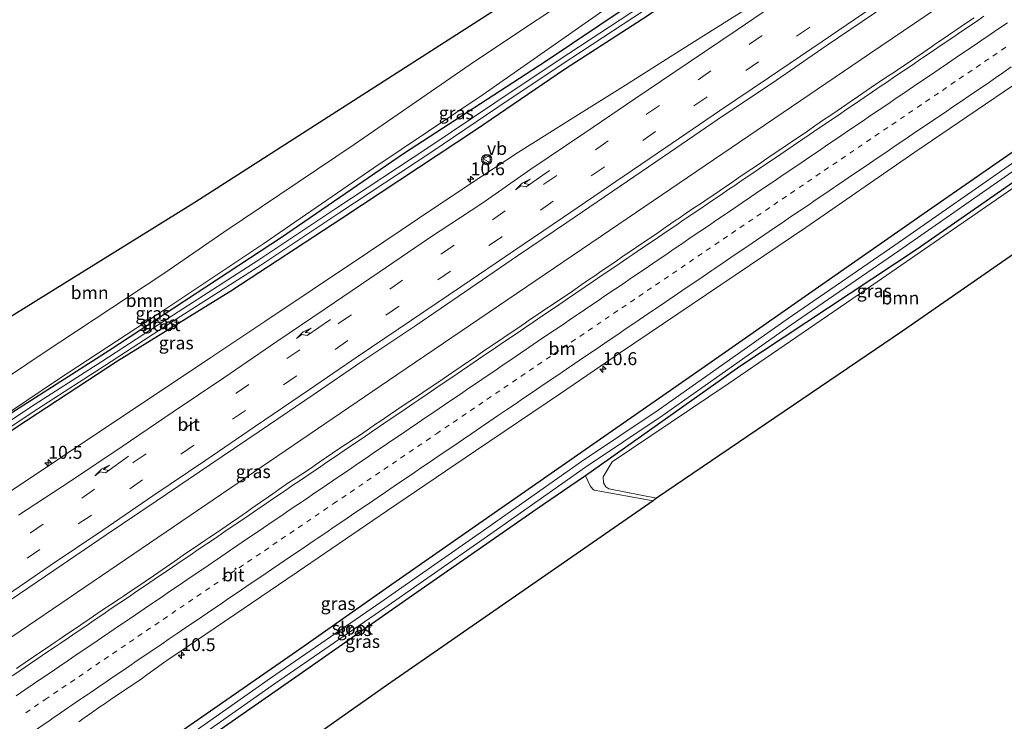
# Model space of a CAD drawing. Units: metres. Extents: x 150000 to 160000, y 375481 to 381250.
# Drawn here: x 150876 to 151066, y 376120 to 376256 of the extents above; entities that cross this region are included whole.
import ezdxf
from ezdxf.enums import TextEntityAlignment as Align

# ---------------------------------------------------------------- set-up
doc = ezdxf.new("R2010")
doc.units = ezdxf.units.M
doc.linetypes.add('VW-1-3_STREEP', pattern=[4, 1, -3])
doc.linetypes.add('VW-3-9_STREEP', pattern=[12, 3, -9])
doc.layers.get('0').update_dxf_attribs({"lineweight": 25})
for name, color, linetype, lineweight in [('B-ME-AM-KILOMETR-S-B1', 7, 'Continuous', 18), ('B-ME-BV-GELEIDECONSTRUCTIE-GELEIDERAIL-L-B1', 213, 'BV-GELEIDERAIL', 18), ('B-ME-GR-BOOM-GV-B6', 93, 'Continuous', 18), ('B-ME-GW-INSTEEKWATERGANG-L-B1', 10, 'Continuous', 25), ('B-ME-GW-TEENLIJN-L-B1', 93, 'Continuous', 18), ('B-ME-IE-GRASLAND-GV-B6', 93, 'Continuous', 18), ('B-ME-IE-GRONDWERKLIJN-GROND_INGERICHT-GV-B6', 253, 'Continuous', 18), ('B-ME-KG-KADASTRAAL-OPNAMEDTMGRENS-L-B1', 10, 'Continuous', 25), ('B-ME-OG-WATER-GV-B6', 153, 'Continuous', 18), ('B-ME-VH-VERH_SOORT-BITUMEN-GV-B6', 8, 'IE-TERREINAFSCHEIDING-NATUURLIJK-HOUTWAL', 18), ('B-ME-VW-MARKERING-13STREEP-045-L-B1', 255, 'VW-1-3_STREEP', 18), ('B-ME-VW-MARKERING-39STREEP-015-L-B1', 255, 'VW-3-9_STREEP', 18), ('B-ME-VW-MARKERING-PIJLRE750-S-B1', 7, 'Continuous', 18), ('B-ME-VW-MARKERING-STREEP-015-L-B1', 7, 'Continuous', 18), ('B-ME-VW-MEUBILAIR_WEGMEUBILAIR-VERKEERSBORD-S-B1', 8, 'Continuous', 18), ('B-ME-VW-MEUBILAIR_WEGMEUBILAIR-VERKEERSLICHT-S-B1', 13, 'Continuous', 18)]:
    doc.layers.add(name, color=color, linetype=linetype, lineweight=lineweight)
doc.styles.add('NLCS-ISO', font='NLCS-ISO.TTF')
doc.linetypes.add('BV-GELEIDERAIL', pattern='A,10,-3,[108,NLCS.SHX,S=1,R=0,X=0,Y=0],-3', length=16)
doc.linetypes.add('IE-TERREINAFSCHEIDING-NATUURLIJK-HOUTWAL', pattern='A,7,-1.5,[67,NLCS.SHX,S=0.75,R=45,X=0,Y=0],-1.5,7,-1.5,[70,NLCS.SHX,S=0.75,R=0,X=0,Y=0],-1.5', length=20)

# ---------------------------------------------------------------- blocks, each defined once
blk = doc.blocks.new('verkeersbord')
for p, q in [((0, 0.75), (-0.75, -0.625)), ((0.75, -0.625), (0, 0.75)), ((-0.75, -0.625), (0.75, -0.625))]:
    blk.add_line(p, q)
blk = doc.blocks.new('verkeerslicht')
for radius in [1, 0.75]:
    blk.add_circle((0, 0), radius)
blk = doc.blocks.new('hecto')
for p, q in [((0, 0.625), (-0.625, 0)), ((0, -0.625), (0, 0.625)), ((-0.625, 0), (0.625, 0)), ((0.625, 0), (0, -0.625))]:
    blk.add_line(p, q)
blk = doc.blocks.new('pijlr')
for p, q in [((0, 0, 0.1), (5.45, 0, 0.1)), ((5.45, -0.75, 0.1), (4.7, 0, 0.1)), ((6.2, -0.75, 0.1), (5.45, 0, 0.1)), ((4, -0.75, 0.1), (5.45, -0.75, 0.1)), ((5.7, -1.05, 0.1), (4, -0.75, 0.1)), ((7.5, -0.75, 0.1), (5.7, -1.05, 0.1)), ((7.5, -0.75, 0.1), (6.2, -0.75, 0.1))]:
    blk.add_line(p, q)

msp = doc.modelspace()

# ---------------------------------------------------------------- linework, layer by layer
at = {"layer": 'B-ME-BV-GELEIDECONSTRUCTIE-GELEIDERAIL-L-B1'}
msp.add_polyline3d([(150764.942, 376062.637, 28.873), (150792.074, 376081.023, 28.944), (150827.405, 376104.948, 28.992), (150864.836, 376130.348, 28.912), (150902.386, 376155.875, 28.875), (150948.624, 376187.341, 28.771), (150991.601, 376216.539, 28.815), (151040.127, 376249.462, 28.767), (151076.984, 376274.517, 28.724)], dxfattribs=at)
at = {"layer": 'B-ME-GR-BOOM-GV-B6'}
for points in [[(150847.467, 376182.304, 29.129), (150909.584, 376220.77, 28.992), (150976.88, 376263.975, 28.815), (151051.295, 376314.659, 28.92), (151054.59, 376309.511, 28.346)], [(151054.59, 376309.511, 28.346), (151057.939, 376304.276, 28.101), (151049.635, 376298.768, 28.027), (151030.282, 376285.545, 27.773), (151011.155, 376272.614, 27.773), (150990.44, 376259.174, 27.725), (150965.372, 376241.636, 27.733), (150944.211, 376227.459, 27.657), (150922.926, 376212.79, 27.717), (150903.764, 376200.006, 27.705), (150883.211, 376186.546, 27.644), (150861.392, 376171.86, 27.423)], [(150871.229, 376185.591, 27.764), (150880.03, 376191.403, 27.93), (150903.541, 376206.968, 27.994), (150915.197, 376214.964, 27.998), (150940.4, 376231.93, 28.095), (150963.662, 376248.005, 28.272), (150988.102, 376264.304, 28.276), (151025.313, 376288.794, 27.986), (151054.59, 376309.511, 28.346)], [(151054.59, 376309.511, 28.346), (151025.313, 376288.794, 27.986), (150988.102, 376264.304, 28.276), (150963.662, 376248.005, 28.272), (150940.4, 376231.93, 28.095), (150915.197, 376214.964, 27.998), (150903.541, 376206.968, 27.994), (150880.03, 376191.403, 27.93), (150871.229, 376185.591, 27.764)], [(151096.871, 376243.441, 28.016), (151102.475, 376234.685, 27.87), (151046.488, 376195.799, 28.328), (150998.917, 376163.493, 27.777), (150989.656, 376165.331, 27.838), (150989.06, 376165.727, 27.858), (150988.615, 376166.489, 27.874), (150988.554, 376167.647, 27.902), (150990.308, 376170.514, 27.93), (151012.739, 376185.656, 28.055), (151041.604, 376205.364, 28.063), (151069.247, 376224.468, 28.079), (151096.871, 376243.441, 28.016)]]:
    msp.add_polyline3d(points, dxfattribs=at)
at = {"layer": 'B-ME-GW-INSTEEKWATERGANG-L-B1'}
for points in [[(151058.902, 376302.773, 27.237), (151033.206, 376285.747, 27.182), (151003.625, 376265.633, 27.246), (150977.327, 376247.935, 27.258), (150949.971, 376230.132, 27.282), (150926.305, 376213.919, 27.383), (150892.905, 376192.017, 27.299), (150861.392, 376171.86, 27.423)], [(150744.949, 376094.216, 27.424), (150755.746, 376100.431, 27.391), (150768.331, 376107.773, 27.419), (150783.259, 376117.122, 27.435), (150797.511, 376126.323, 27.472), (150809.918, 376134.57, 27.468), (150824.414, 376143.897, 27.295), (150839.424, 376153.707, 27.355), (150855.894, 376164.424, 27.323), (150875.104, 376177.289, 27.287), (150894.603, 376190.098, 27.246), (150916.508, 376203.649, 27.379), (150938.022, 376217.685, 27.331), (150964.046, 376234.925, 27.299), (150981.119, 376246.524, 27.274), (150996.16, 376256.285, 27.222), (151016.614, 376269.952, 27.166), (151034.901, 376281.96, 27.202), (151054.44, 376295.173, 27.274), (151060.902, 376299.646, 27.251)], [(150786.266, 376028.956, 27.566), (150803.89, 376043.616, 27.5), (150822.856, 376058.848, 27.512), (150844.339, 376074.68, 27.447), (150864.465, 376088.487, 27.383), (150884.283, 376102.863, 27.423), (150907.12, 376118.516, 27.387), (150930.716, 376134.898, 27.379), (150947.063, 376146.423, 27.383), (150965.976, 376159.626, 27.367), (150988.041, 376174.991, 27.468), (151007.53, 376188.547, 27.512), (151029.605, 376203.924, 27.455), (151051.325, 376219.137, 27.455), (151070.841, 376232.638, 27.427), (151089.803, 376245.621, 27.299), (151093.702, 376248.394, 27.294)], [(151096.365, 376244.233, 27.269), (151073.924, 376228.771, 27.379), (151049.125, 376211.534, 27.463), (151015.031, 376188.968, 27.48), (150985.183, 376167.853, 27.667)], [(150985.183, 376167.853, 27.667), (150984.798, 376167.58, 27.669), (150975.794, 376161.467, 27.644), (150951.051, 376144.241, 27.693), (150929.768, 376129.345, 27.693), (150910.233, 376115.683, 27.689), (150887.75, 376099.997, 27.685), (150868.39, 376086.675, 27.685), (150848.726, 376073.09, 27.709), (150832.031, 376060.737, 27.753), (150815.548, 376048.32, 27.681), (150814.947, 376047.819, 27.684)]]:
    msp.add_polyline3d(points, dxfattribs=at)
at = {"layer": 'B-ME-GW-TEENLIJN-L-B1'}
msp.add_polyline3d([(150739.911, 376102.173, 27.933), (150756.704, 376110.898, 27.765), (150789.226, 376131.494, 27.906), (150820.535, 376151.423, 27.914), (150851.587, 376171.273, 27.693), (150856.145, 376174.549, 27.677), (150860.354, 376177.707, 27.665), (150862.993, 376179.935, 27.669), (150866.011, 376182.121, 27.669), (150871.229, 376185.591, 27.764), (150880.03, 376191.403, 27.93), (150903.541, 376206.968, 27.994), (150915.197, 376214.964, 27.998), (150940.4, 376231.93, 28.095), (150963.662, 376248.005, 28.272), (150988.102, 376264.304, 28.276), (151025.313, 376288.794, 27.986), (151054.59, 376309.511, 28.346)], dxfattribs=at)
at = {"layer": 'B-ME-IE-GRASLAND-GV-B6'}
for points in [[(150990.44, 376259.174, 27.725), (151011.155, 376272.614, 27.773), (151030.282, 376285.545, 27.773), (151049.635, 376298.768, 28.027), (151057.939, 376304.276, 28.101), (151058.902, 376302.773, 27.237), (151033.206, 376285.747, 27.182), (151003.625, 376265.633, 27.246), (150977.327, 376247.935, 27.258), (150949.971, 376230.132, 27.282), (150926.305, 376213.919, 27.383), (150892.905, 376192.017, 27.299), (150861.392, 376171.86, 27.423), (150883.211, 376186.546, 27.644), (150903.764, 376200.006, 27.705), (150922.926, 376212.79, 27.717), (150944.211, 376227.459, 27.657), (150965.372, 376241.636, 27.733), (150990.44, 376259.174, 27.725)], [(151058.902, 376302.773, 27.237), (151059.677, 376301.561, 26.324), (151041.487, 376289.204, 26.317), (151021.989, 376276.186, 26.305), (150999.954, 376261.438, 26.534), (150979.876, 376248.216, 26.534), (150967.641, 376240.006, 26.514), (150954.855, 376231.405, 26.51), (150936.852, 376219.536, 26.627), (150921.766, 376209.484, 26.627), (150906.317, 376199.564, 26.627), (150891.552, 376189.952, 26.703), (150877.741, 376181.098, 26.703), (150861.346, 376170.163, 26.699)], [(150861.392, 376171.86, 27.423), (150892.905, 376192.017, 27.299), (150926.305, 376213.919, 27.383), (150949.971, 376230.132, 27.282), (150977.327, 376247.935, 27.258), (151003.625, 376265.633, 27.246), (151033.206, 376285.747, 27.182), (151058.902, 376302.773, 27.237)], [(150861.917, 376169.303, 26.742), (150878.306, 376180.234, 26.746), (150892.112, 376189.085, 26.746), (150906.878, 376198.697, 26.67), (150922.331, 376208.62, 26.67), (150937.423, 376218.675, 26.67), (150955.427, 376230.546, 26.553), (150968.217, 376239.149, 26.557), (150980.448, 376247.356, 26.577), (151000.525, 376260.578, 26.577), (151022.563, 376275.328, 26.348), (151042.064, 376288.347, 26.36), (151060.234, 376300.691, 26.367)], [(151060.234, 376300.691, 26.367), (151060.902, 376299.646, 27.251), (151054.44, 376295.173, 27.274), (151034.901, 376281.96, 27.202), (151016.614, 376269.952, 27.166), (150996.16, 376256.285, 27.222), (150981.119, 376246.524, 27.274), (150964.046, 376234.925, 27.299), (150938.022, 376217.685, 27.331), (150916.508, 376203.649, 27.379), (150894.603, 376190.098, 27.246), (150875.104, 376177.289, 27.287)], [(150872.1975, 376142.6861, 28.4283), (150882.2649, 376149.5179, 28.4221), (150892.384, 376156.4112, 28.4204), (150902.0995, 376162.9323, 28.4141), (150912.4414, 376169.9628, 28.4104), (150922.0049, 376176.43, 28.3989), (150932.6632, 376183.6323, 28.3713), (150941.8925, 376189.9298, 28.3742), (150952.3002, 376196.9487, 28.381), (150961.7395, 376203.3789, 28.3862), (150972.0145, 376210.3913, 28.3822), (150981.5277, 376216.8387, 28.3688), (150991.88, 376223.8734, 28.3603), (151001.4028, 376230.4066, 28.3591), (151011.8668, 376237.5294, 28.338), (151021.2444, 376243.8079, 28.3279), (151031.7343, 376251.0128, 28.3261), (151041.0672, 376257.3479, 28.3276), (151051.5525, 376264.4825, 28.326), (151061.061, 376271.0107, 28.3104), (151071.4033, 376278.0005, 28.3125)], [(151012.9998, 376256.1269, 28.015), (151003.4679, 376250.1383, 28.0177), (150992.8658, 376243.4478, 27.9917), (150983.2807, 376237.4196, 28.0004), (150972.1762, 376230.4645, 27.9904), (150962.7803, 376224.2501, 27.9949), (150952.6541, 376217.4952, 28.0053), (150942.9848, 376210.9881, 27.999), (150932.2424, 376203.8354, 27.9987), (150923.1086, 376197.6611, 28.0098), (150912.6348, 376190.6952, 28.0094), (150902.9142, 376184.2223, 27.9798), (150892.5492, 376177.3194, 27.9926), (150883.0021, 376170.8991, 27.9948), (150872.8586, 376164.1413, 27.982)], [(151060.336, 376256.476, 28.305), (151058.684, 376255.347, 28.306), (151057.033, 376254.219, 28.307), (151056.208, 376253.655, 28.307), (151054.555, 376252.529, 28.308), (151052.902, 376251.403, 28.309), (151052.076, 376250.84, 28.309), (151050.432, 376249.701, 28.311), (151048.788, 376248.561, 28.314), (151047.966, 376247.991, 28.315), (151046.304, 376246.879, 28.314), (151044.642, 376245.767, 28.313), (151043.81, 376245.211, 28.313), (151042.138, 376244.114, 28.31), (151040.465, 376243.018, 28.307), (151039.628, 376242.469, 28.306), (151037.991, 376241.32, 28.309), (151036.354, 376240.171, 28.313), (151035.536, 376239.596, 28.314), (151033.873, 376238.485, 28.313), (151032.21, 376237.373, 28.312), (151031.378, 376236.818, 28.312), (151029.738, 376235.674, 28.315), (151028.097, 376234.53, 28.317), (151027.276, 376233.959, 28.319), (151025.615, 376232.845, 28.318), (151023.954, 376231.731, 28.317), (151023.123, 376231.173, 28.317), (151021.473, 376230.044, 28.318), (151019.822, 376228.914, 28.319), (151018.997, 376228.349, 28.32), (151017.339, 376227.232, 28.32), (151015.68, 376226.115, 28.319), (151014.85, 376225.556, 28.319), (151013.205, 376224.419, 28.321), (151011.559, 376223.282, 28.323), (151010.737, 376222.713, 28.324), (151009.074, 376221.603, 28.323), (151007.41, 376220.493, 28.322), (151006.578, 376219.937, 28.322), (151004.917, 376218.824, 28.321), (151003.255, 376217.711, 28.32), (151002.424, 376217.154, 28.32), (151000.782, 376216.012, 28.322), (150999.14, 376214.87, 28.325), (150998.319, 376214.299, 28.326), (150996.66, 376213.182, 28.326), (150995.001, 376212.065, 28.325), (150994.171, 376211.507, 28.325), (150992.527, 376210.368, 28.328), (150990.884, 376209.229, 28.33), (150990.061, 376208.659, 28.331), (150988.404, 376207.539, 28.331), (150986.746, 376206.42, 28.331), (150985.918, 376205.86, 28.331), (150984.281, 376204.712, 28.334), (150982.643, 376203.563, 28.337), (150981.824, 376202.989, 28.339), (150980.153, 376201.89, 28.337), (150978.482, 376200.791, 28.334), (150977.646, 376200.241, 28.333), (150975.994, 376199.113, 28.334), (150974.343, 376197.985, 28.335), (150973.517, 376197.421, 28.336), (150971.859, 376196.303, 28.335), (150970.201, 376195.185, 28.335), (150969.371, 376194.626, 28.335), (150967.718, 376193.501, 28.336), (150966.064, 376192.376, 28.336), (150965.237, 376191.814, 28.337), (150963.583, 376190.689, 28.337), (150961.93, 376189.564, 28.338), (150961.103, 376189.002, 28.338), (150959.456, 376187.868, 28.34), (150957.808, 376186.733, 28.341), (150956.985, 376186.166, 28.342), (150955.326, 376185.048, 28.342), (150953.668, 376183.929, 28.342), (150952.839, 376183.37, 28.342), (150951.177, 376182.259, 28.341), (150949.514, 376181.148, 28.34), (150948.682, 376180.592, 28.339), (150947.025, 376179.472, 28.339), (150945.367, 376178.353, 28.339), (150944.539, 376177.793, 28.339), (150942.893, 376176.657, 28.341), (150941.246, 376175.522, 28.343), (150940.423, 376174.954, 28.344), (150938.743, 376173.869, 28.34), (150937.063, 376172.784, 28.336), (150936.222, 376172.241, 28.334), (150934.583, 376171.094, 28.337), (150932.944, 376169.947, 28.34), (150932.125, 376169.373, 28.342), (150930.444, 376168.289, 28.338), (150928.763, 376167.205, 28.334), (150927.922, 376166.663, 28.331), (150926.287, 376165.51, 28.335), (150924.653, 376164.357, 28.339), (150923.835, 376163.78, 28.341), (150922.194, 376162.638, 28.344), (150920.552, 376161.496, 28.346), (150919.73, 376160.925, 28.347), (150918.09, 376159.78, 28.35), (150916.45, 376158.636, 28.353), (150915.63, 376158.063, 28.355), (150913.966, 376156.953, 28.354), (150912.303, 376155.842, 28.352), (150911.471, 376155.287, 28.352), (150909.82, 376154.159, 28.353), (150908.168, 376153.031, 28.354), (150907.342, 376152.467, 28.354), (150905.699, 376151.327, 28.357), (150904.056, 376150.186, 28.359), (150903.234, 376149.616, 28.36), (150901.581, 376148.49, 28.361), (150899.928, 376147.364, 28.362), (150899.102, 376146.801, 28.362), (150897.445, 376145.681, 28.362), (150895.788, 376144.56, 28.362), (150894.96, 376144, 28.362), (150893.289, 376142.902, 28.36), (150891.617, 376141.804, 28.357), (150890.781, 376141.254, 28.356), (150889.14, 376140.111, 28.359), (150887.499, 376138.968, 28.362), (150886.678, 376138.396, 28.363), (150885.012, 376137.289, 28.361), (150883.346, 376136.183, 28.36), (150882.513, 376135.63, 28.359), (150880.858, 376134.506, 28.36), (150879.204, 376133.382, 28.36), (150878.376, 376132.82, 28.36), (150876.728, 376131.688, 28.362), (150875.08, 376130.555, 28.363)], [(150875.104, 376177.289, 27.287), (150894.603, 376190.098, 27.246), (150916.508, 376203.649, 27.379), (150938.022, 376217.685, 27.331), (150964.046, 376234.925, 27.299), (150981.119, 376246.524, 27.274), (150996.16, 376256.285, 27.222)], [(150864.465, 376088.487, 27.383), (150884.283, 376102.863, 27.423), (150907.12, 376118.516, 27.387), (150930.716, 376134.898, 27.379), (150947.063, 376146.423, 27.383), (150965.976, 376159.626, 27.367), (150988.041, 376174.991, 27.468), (151007.53, 376188.547, 27.512), (151029.605, 376203.924, 27.455), (151051.325, 376219.137, 27.455), (151070.841, 376232.638, 27.427), (151089.803, 376245.621, 27.299), (151093.702, 376248.394, 27.294)], [(151093.702, 376248.394, 27.294), (151089.803, 376245.621, 27.299), (151070.841, 376232.638, 27.427), (151051.325, 376219.137, 27.455), (151029.605, 376203.924, 27.455), (151007.53, 376188.547, 27.512), (150988.041, 376174.991, 27.468), (150965.976, 376159.626, 27.367), (150947.063, 376146.423, 27.383), (150930.716, 376134.898, 27.379), (150907.12, 376118.516, 27.387), (150884.283, 376102.863, 27.423), (150864.465, 376088.487, 27.383)], [(151093.702, 376248.394, 27.294), (151094.579, 376247.023, 26.23), (151090.247, 376243.901, 26.233), (151069.076, 376229.253, 26.205), (151045.026, 376212.474, 26.205), (151024.204, 376198.153, 26.261), (150999.209, 376180.514, 26.386), (150984.412, 376170.586, 26.386), (150966.072, 376157.7, 26.349), (150945.58, 376143.4, 26.313), (150924.215, 376128.661, 26.43), (150902.658, 376113.525, 26.426), (150883.936, 376100.602, 26.446), (150868.372, 376089.728, 26.482)], [(151095.296, 376245.903, 26.227), (151096.365, 376244.233, 27.269), (151073.924, 376228.771, 27.379), (151049.125, 376211.534, 27.463), (151015.031, 376188.968, 27.48), (150985.183, 376167.853, 27.667), (150984.798, 376167.58, 27.669), (150975.794, 376161.467, 27.644), (150951.051, 376144.241, 27.693), (150929.768, 376129.345, 27.693), (150910.233, 376115.683, 27.689), (150887.75, 376099.997, 27.685), (150868.39, 376086.675, 27.685)], [(150869.13, 376088.638, 26.479), (150884.693, 376099.511, 26.443), (150903.417, 376112.435, 26.423), (150924.973, 376127.571, 26.427), (150946.337, 376142.309, 26.31), (150966.834, 376156.612, 26.346), (150985.164, 376169.491, 26.383), (150999.962, 376179.42, 26.383), (151024.963, 376197.064, 26.258), (151045.782, 376211.383, 26.202), (151069.834, 376228.163, 26.202), (151091.013, 376242.816, 26.23), (151095.296, 376245.903, 26.227)], [(150887.099, 376120.207, 28.017), (150887.916, 376120.785, 28.018), (150889.549, 376121.939, 28.021), (150891.183, 376123.093, 28.024), (150892.009, 376123.657, 28.023), (150893.661, 376124.784, 28.021), (150895.314, 376125.911, 28.019), (150896.145, 376126.469, 28.016), (150897.806, 376127.583, 28.009), (150899.467, 376128.697, 28.003), (150900.276, 376129.287, 28.008), (150901.891, 376130.466, 28.018), (150903.507, 376131.645, 28.028), (150904.606, 376132.386, 28.002), (150906.263, 376133.505, 27.962), (150907.921, 376134.624, 27.922), (150919.102, 376142.248, 27.91), (150930.81, 376150.181, 27.906), (150946.635, 376160.988, 27.93), (150963.862, 376172.68, 27.866), (150980.315, 376183.778, 27.821), (150991.914, 376191.665, 27.898), (151014.092, 376206.684, 27.878), (151027.796, 376215.873, 27.866), (151048.896, 376230.481, 27.85), (151071.173, 376245.614, 27.878)], [(151096.365, 376244.233, 27.269), (151096.871, 376243.441, 28.016), (151069.247, 376224.468, 28.079), (151041.604, 376205.364, 28.063), (151012.739, 376185.656, 28.055), (150990.308, 376170.514, 27.93), (150988.554, 376167.647, 27.902), (150988.615, 376166.489, 27.874), (150989.06, 376165.727, 27.858), (150989.656, 376165.331, 27.838), (150998.917, 376163.493, 27.777), (150998.223, 376163.016, 27.552), (150986.841, 376165.052, 27.588), (150986.551, 376165.222, 27.588), (150986.05, 376165.879, 27.596), (150985.183, 376167.853, 27.667), (151015.031, 376188.968, 27.48), (151049.125, 376211.534, 27.463), (151073.924, 376228.771, 27.379), (151096.365, 376244.233, 27.269)]]:
    msp.add_polyline3d(points, dxfattribs=at)
at = {"layer": 'B-ME-IE-GRONDWERKLIJN-GROND_INGERICHT-GV-B6'}
msp.add_polyline3d([(150998.223, 376163.016, 27.552), (150946.682, 376127.223, 27.709), (150875.252, 376076.952, 27.612), (150820.528, 376037.35, 27.94), (150814.947, 376047.819, 27.684), (150815.548, 376048.32, 27.681), (150832.031, 376060.737, 27.753), (150848.726, 376073.09, 27.709), (150868.39, 376086.675, 27.685), (150887.75, 376099.997, 27.685), (150910.233, 376115.683, 27.689), (150929.768, 376129.345, 27.693), (150951.051, 376144.241, 27.693), (150975.794, 376161.467, 27.644), (150984.798, 376167.58, 27.669), (150985.183, 376167.853, 27.667), (150986.05, 376165.879, 27.596), (150986.551, 376165.222, 27.588), (150986.841, 376165.052, 27.588), (150998.223, 376163.016, 27.552)], dxfattribs=at)
at = {"layer": 'B-ME-KG-KADASTRAAL-OPNAMEDTMGRENS-L-B1'}
for points in [[(150733.688, 376112.002, 28.486), (150733.876, 376112.1, 28.606), (150785.424, 376144.027, 28.946), (150847.467, 376182.304, 29.129), (150909.584, 376220.77, 28.992), (150976.88, 376263.975, 28.815), (151051.295, 376314.659, 28.92)], [(151102.475, 376234.685, 27.87), (151046.488, 376195.799, 28.328), (150998.917, 376163.493, 27.777), (150998.223, 376163.016, 27.552), (150946.682, 376127.223, 27.709), (150875.252, 376076.952, 27.612), (150820.528, 376037.35, 27.94), (150819.713, 376036.66, 27.97), (150794.751, 376015.554, 27.911)]]:
    msp.add_polyline3d(points, dxfattribs=at)
at = {"layer": 'B-ME-OG-WATER-GV-B6'}
for points in [[(150861.346, 376170.163, 26.699), (150877.741, 376181.098, 26.703), (150891.552, 376189.952, 26.703), (150906.317, 376199.564, 26.627), (150921.766, 376209.484, 26.627), (150936.852, 376219.536, 26.627), (150954.855, 376231.405, 26.51), (150967.641, 376240.006, 26.514), (150979.876, 376248.216, 26.534), (150999.954, 376261.438, 26.534), (151021.989, 376276.186, 26.305), (151041.487, 376289.204, 26.317), (151059.677, 376301.561, 26.324)], [(151059.677, 376301.561, 26.324), (151060.234, 376300.691, 26.367), (151042.064, 376288.347, 26.36), (151022.563, 376275.328, 26.348), (151000.525, 376260.578, 26.577), (150980.448, 376247.356, 26.577), (150968.217, 376239.149, 26.557), (150955.427, 376230.546, 26.553), (150937.423, 376218.675, 26.67), (150922.331, 376208.62, 26.67), (150906.878, 376198.697, 26.67), (150892.112, 376189.085, 26.746), (150878.306, 376180.234, 26.746), (150861.917, 376169.303, 26.742)], [(150868.372, 376089.728, 26.482), (150883.936, 376100.602, 26.446), (150902.658, 376113.525, 26.426), (150924.215, 376128.661, 26.43), (150945.58, 376143.4, 26.313), (150966.072, 376157.7, 26.349), (150984.412, 376170.586, 26.386), (150999.209, 376180.514, 26.386), (151024.204, 376198.153, 26.261), (151045.026, 376212.474, 26.205), (151069.076, 376229.253, 26.205), (151090.247, 376243.901, 26.233), (151094.579, 376247.023, 26.23)], [(151094.579, 376247.023, 26.23), (151095.296, 376245.903, 26.227), (151091.013, 376242.816, 26.23), (151069.834, 376228.163, 26.202), (151045.782, 376211.383, 26.202), (151024.963, 376197.064, 26.258), (150999.962, 376179.42, 26.383), (150985.164, 376169.491, 26.383), (150966.834, 376156.612, 26.346), (150946.337, 376142.309, 26.31), (150924.973, 376127.571, 26.427), (150903.417, 376112.435, 26.423), (150884.693, 376099.511, 26.443), (150869.13, 376088.638, 26.479)]]:
    msp.add_polyline3d(points, dxfattribs=at)
at = {"layer": 'B-ME-VH-VERH_SOORT-BITUMEN-GV-B6'}
for points in [[(150872.8586, 376164.1413, 27.982), (150883.0021, 376170.8991, 27.9948), (150892.5492, 376177.3194, 27.9926), (150902.9142, 376184.2223, 27.9798), (150912.6348, 376190.6952, 28.0094), (150923.1086, 376197.6611, 28.0098), (150932.2424, 376203.8354, 27.9987), (150942.9848, 376210.9881, 27.999), (150952.6541, 376217.4952, 28.0053), (150962.7803, 376224.2501, 27.9949), (150972.1762, 376230.4645, 27.9904), (150983.2807, 376237.4196, 28.0004), (150992.8658, 376243.4478, 27.9917), (151003.4679, 376250.1383, 28.0177), (151012.9998, 376256.1269, 28.015), (151021.5274, 376261.513, 28.0296), (151033.5987, 376268.9956, 28.0308), (151044.257, 376275.5317, 28.0492), (151048.864, 376278.4025, 28.0375), (151054.3326, 376281.8711, 28.0214), (151064.2788, 376288.3106, 28.0094), (151066.9801, 376290.1482, 28.0098)], [(151071.4033, 376278.0005, 28.3125), (151061.061, 376271.0107, 28.3104), (151051.5525, 376264.4825, 28.326), (151041.0672, 376257.3479, 28.3276), (151031.7343, 376251.0128, 28.3261), (151021.2444, 376243.8079, 28.3279), (151011.8668, 376237.5294, 28.338), (151001.4028, 376230.4066, 28.3591), (150991.88, 376223.8734, 28.3603), (150981.5277, 376216.8387, 28.3688), (150972.0145, 376210.3913, 28.3822), (150961.7395, 376203.3789, 28.3862), (150952.3002, 376196.9487, 28.381), (150941.8925, 376189.9298, 28.3742), (150932.6632, 376183.6323, 28.3713), (150922.0049, 376176.43, 28.3989), (150912.4414, 376169.9628, 28.4104), (150902.0995, 376162.9323, 28.4141), (150892.384, 376156.4112, 28.4204), (150882.2649, 376149.5179, 28.4221), (150872.1975, 376142.6861, 28.4283)], [(150875.08, 376130.555, 28.363), (150876.728, 376131.688, 28.362), (150878.376, 376132.82, 28.36), (150879.204, 376133.382, 28.36), (150880.858, 376134.506, 28.36), (150882.513, 376135.63, 28.359), (150883.346, 376136.183, 28.36), (150885.012, 376137.289, 28.361), (150886.678, 376138.396, 28.363), (150887.499, 376138.968, 28.362), (150889.14, 376140.111, 28.359), (150890.781, 376141.254, 28.356), (150891.617, 376141.804, 28.357), (150893.289, 376142.902, 28.36), (150894.96, 376144, 28.362), (150895.788, 376144.56, 28.362), (150897.445, 376145.681, 28.362), (150899.102, 376146.801, 28.362), (150899.928, 376147.364, 28.362), (150901.581, 376148.49, 28.361), (150903.234, 376149.616, 28.36), (150904.056, 376150.186, 28.359), (150905.699, 376151.327, 28.357), (150907.342, 376152.467, 28.354), (150908.168, 376153.031, 28.354), (150909.82, 376154.159, 28.353), (150911.471, 376155.287, 28.352), (150912.303, 376155.842, 28.352), (150913.966, 376156.953, 28.354), (150915.63, 376158.063, 28.355), (150916.45, 376158.636, 28.353), (150918.09, 376159.78, 28.35), (150919.73, 376160.925, 28.347), (150920.552, 376161.496, 28.346), (150922.194, 376162.638, 28.344), (150923.835, 376163.78, 28.341), (150924.653, 376164.357, 28.339), (150926.287, 376165.51, 28.335), (150927.922, 376166.663, 28.331), (150928.763, 376167.205, 28.334), (150930.444, 376168.289, 28.338), (150932.125, 376169.373, 28.342), (150932.944, 376169.947, 28.34), (150934.583, 376171.094, 28.337), (150936.222, 376172.241, 28.334), (150937.063, 376172.784, 28.336), (150938.743, 376173.869, 28.34), (150940.423, 376174.954, 28.344), (150941.246, 376175.522, 28.343), (150942.893, 376176.657, 28.341), (150944.539, 376177.793, 28.339), (150945.367, 376178.353, 28.339), (150947.025, 376179.472, 28.339), (150948.682, 376180.592, 28.339), (150949.514, 376181.148, 28.34), (150951.177, 376182.259, 28.341), (150952.839, 376183.37, 28.342), (150953.668, 376183.929, 28.342), (150955.326, 376185.048, 28.342), (150956.985, 376186.166, 28.342), (150957.808, 376186.733, 28.341), (150959.456, 376187.868, 28.34), (150961.103, 376189.002, 28.338), (150961.93, 376189.564, 28.338), (150963.583, 376190.689, 28.337), (150965.237, 376191.814, 28.337), (150966.064, 376192.376, 28.336), (150967.718, 376193.501, 28.336), (150969.371, 376194.626, 28.335), (150970.201, 376195.185, 28.335), (150971.859, 376196.303, 28.335), (150973.517, 376197.421, 28.336), (150974.343, 376197.985, 28.335), (150975.994, 376199.113, 28.334), (150977.646, 376200.241, 28.333), (150978.482, 376200.791, 28.334), (150980.153, 376201.89, 28.337), (150981.824, 376202.989, 28.339), (150982.643, 376203.563, 28.337), (150984.281, 376204.712, 28.334), (150985.918, 376205.86, 28.331), (150986.746, 376206.42, 28.331), (150988.404, 376207.539, 28.331), (150990.061, 376208.659, 28.331), (150990.884, 376209.229, 28.33), (150992.527, 376210.368, 28.328), (150994.171, 376211.507, 28.325), (150995.001, 376212.065, 28.325), (150996.66, 376213.182, 28.326), (150998.319, 376214.299, 28.326), (150999.14, 376214.87, 28.325), (151000.782, 376216.012, 28.322), (151002.424, 376217.154, 28.32), (151003.255, 376217.711, 28.32), (151004.917, 376218.824, 28.321), (151006.578, 376219.937, 28.322), (151007.41, 376220.493, 28.322), (151009.074, 376221.603, 28.323), (151010.737, 376222.713, 28.324), (151011.559, 376223.282, 28.323), (151013.205, 376224.419, 28.321), (151014.85, 376225.556, 28.319), (151015.68, 376226.115, 28.319), (151017.339, 376227.232, 28.32), (151018.997, 376228.349, 28.32), (151019.822, 376228.914, 28.319), (151021.473, 376230.044, 28.318), (151023.123, 376231.173, 28.317), (151023.954, 376231.731, 28.317), (151025.615, 376232.845, 28.318), (151027.276, 376233.959, 28.319), (151028.097, 376234.53, 28.317), (151029.738, 376235.674, 28.315), (151031.378, 376236.818, 28.312), (151032.21, 376237.373, 28.312), (151033.873, 376238.485, 28.313), (151035.536, 376239.596, 28.314), (151036.354, 376240.171, 28.313), (151037.991, 376241.32, 28.309), (151039.628, 376242.469, 28.306), (151040.465, 376243.018, 28.307), (151042.138, 376244.114, 28.31), (151043.81, 376245.211, 28.313), (151044.642, 376245.767, 28.313), (151046.304, 376246.879, 28.314), (151047.966, 376247.991, 28.315), (151048.788, 376248.561, 28.314), (151050.432, 376249.701, 28.311), (151052.076, 376250.84, 28.309), (151052.902, 376251.403, 28.309), (151054.555, 376252.529, 28.308), (151056.208, 376253.655, 28.307), (151057.033, 376254.219, 28.307), (151058.684, 376255.347, 28.306), (151060.336, 376256.476, 28.305)], [(151071.173, 376245.614, 27.878), (151048.896, 376230.481, 27.85), (151027.796, 376215.873, 27.866), (151014.092, 376206.684, 27.878), (150991.914, 376191.665, 27.898), (150980.315, 376183.778, 27.821), (150963.862, 376172.68, 27.866), (150946.635, 376160.988, 27.93), (150930.81, 376150.181, 27.906), (150919.102, 376142.248, 27.91), (150907.921, 376134.624, 27.922), (150906.263, 376133.505, 27.962), (150904.606, 376132.386, 28.002), (150903.507, 376131.645, 28.028), (150901.891, 376130.466, 28.018), (150900.276, 376129.287, 28.008), (150899.467, 376128.697, 28.003), (150897.806, 376127.583, 28.009), (150896.145, 376126.469, 28.016), (150895.314, 376125.911, 28.019), (150893.661, 376124.784, 28.021), (150892.009, 376123.657, 28.023), (150891.183, 376123.093, 28.024), (150889.549, 376121.939, 28.021), (150887.916, 376120.785, 28.018), (150887.099, 376120.207, 28.017)]]:
    msp.add_polyline3d(points, dxfattribs=at)
at = {"layer": 'B-ME-VW-MARKERING-13STREEP-045-L-B1'}
msp.add_polyline3d([(150876.879, 376121.974, 28.26), (150878.527, 376123.107, 28.259), (150880.175, 376124.24, 28.259), (150880.586, 376124.522, 28.259), (150882.241, 376125.646, 28.257), (150883.842, 376126.733, 28.256), (150885.497, 376127.855, 28.258), (150887.117, 376128.953, 28.259), (150888.77, 376130.079, 28.259), (150890.381, 376131.177, 28.259), (150892.038, 376132.298, 28.258), (150893.658, 376133.395, 28.257), (150895.312, 376134.519, 28.258), (150896.913, 376135.608, 28.259), (150898.566, 376136.733, 28.26), (150900.171, 376137.827, 28.26), (150901.825, 376138.951, 28.259), (150903.44, 376140.049, 28.258), (150905.095, 376141.172, 28.257), (150906.698, 376142.259, 28.255), (150908.353, 376143.382, 28.255), (150909.972, 376144.481, 28.255), (150911.626, 376145.605, 28.256), (150913.243, 376146.706, 28.257), (150914.897, 376147.83, 28.261), (150916.498, 376148.919, 28.265), (150918.154, 376150.04, 28.268), (150919.772, 376151.135, 28.271), (150921.427, 376152.257, 28.273), (150923.033, 376153.344, 28.276), (150924.687, 376154.469, 28.276), (150926.291, 376155.56, 28.276), (150927.944, 376156.685, 28.275), (150929.555, 376157.781, 28.275), (150931.209, 376158.906, 28.273), (150932.819, 376160.002, 28.271), (150934.473, 376161.127, 28.269), (150936.127, 376162.252, 28.267), (150936.339, 376162.396, 28.266), (150937.995, 376163.518, 28.264), (150939.616, 376164.617, 28.261), (150941.269, 376165.743, 28.26), (150942.865, 376166.83, 28.259), (150944.521, 376167.951, 28.257), (150946.138, 376169.045, 28.254), (150947.79, 376170.172, 28.252), (150949.392, 376171.264, 28.251), (150951.048, 376172.385, 28.251), (150952.668, 376173.482, 28.251), (150954.32, 376174.609, 28.25), (150955.972, 376175.736, 28.249), (150956.299, 376175.959, 28.249), (150957.952, 376177.085, 28.247), (150959.555, 376178.178, 28.245), (150961.212, 376179.298, 28.244), (150962.835, 376180.395, 28.243), (150964.488, 376181.521, 28.245), (150966.088, 376182.611, 28.247), (150967.742, 376183.737, 28.249), (150969.355, 376184.835, 28.251), (150971.011, 376185.956, 28.253), (150972.626, 376187.051, 28.254), (150974.282, 376188.171, 28.253), (150975.886, 376189.257, 28.251), (150977.541, 376190.38, 28.248), (150979.15, 376191.474, 28.246), (150980.805, 376192.598, 28.245), (150982.405, 376193.686, 28.243), (150984.062, 376194.807, 28.242), (150985.673, 376195.899, 28.241), (150987.327, 376197.024, 28.241), (150988.936, 376198.119, 28.241), (150990.592, 376199.239, 28.241), (150992.196, 376200.324, 28.241), (150993.852, 376201.446, 28.241), (150995.464, 376202.538, 28.241), (150997.118, 376203.662, 28.238), (150998.712, 376204.745, 28.236), (151000.367, 376205.867, 28.233), (151001.989, 376206.968, 28.23), (151003.644, 376208.09, 28.228), (151005.251, 376209.181, 28.227), (151006.904, 376210.306, 28.226), (151008.517, 376211.404, 28.224), (151010.173, 376212.525, 28.224), (151011.784, 376213.616, 28.223), (151013.437, 376214.743, 28.224), (151015.047, 376215.84, 28.226), (151016.704, 376216.961, 28.228), (151018.316, 376218.052, 28.229), (151019.969, 376219.178, 28.23), (151021.569, 376220.267, 28.231), (151023.223, 376221.392, 28.229), (151024.837, 376222.489, 28.228), (151026.492, 376223.611, 28.226), (151028.095, 376224.697, 28.224), (151029.749, 376225.822, 28.22), (151031.353, 376226.912, 28.216), (151033.009, 376228.032, 28.214), (151034.618, 376229.12, 28.212), (151036.271, 376230.246, 28.21), (151037.885, 376231.344, 28.208), (151039.539, 376232.468, 28.209), (151041.151, 376233.565, 28.209), (151042.806, 376234.687, 28.21), (151044.417, 376235.78, 28.21), (151046.073, 376236.9, 28.209), (151047.682, 376237.988, 28.208), (151049.336, 376239.112, 28.208), (151050.948, 376240.208, 28.208), (151052.601, 376241.333, 28.209), (151054.203, 376242.423, 28.21), (151055.858, 376243.545, 28.211), (151057.473, 376244.64, 28.212), (151059.126, 376245.765, 28.21), (151060.732, 376246.857, 28.208), (151062.389, 376247.978, 28.208), (151064.002, 376249.068, 28.208), (151065.657, 376250.192, 28.206), (151067.266, 376251.285, 28.205)], dxfattribs=at)
at = {"layer": 'B-ME-VW-MARKERING-39STREEP-015-L-B1'}
for points in [[(150867.795, 376150.0405, 28.2226), (150877.7467, 376156.7821, 28.2231), (150887.6741, 376163.5103, 28.2258), (150897.6521, 376170.394, 28.2081), (150907.5933, 376176.9838, 28.2143), (150917.535, 376183.8307, 28.2063), (150927.3776, 376190.4999, 28.1956), (150937.4207, 376197.3389, 28.1853), (150947.2912, 376203.9643, 28.1869), (150957.2673, 376210.8088, 28.1898), (150967.1364, 376217.3918, 28.1824), (150977.0861, 376224.2656, 28.1735), (150987.0695, 376230.9051, 28.1663), (150996.9552, 376237.8149, 28.1617), (151006.9529, 376244.4905, 28.1496), (151016.8765, 376251.3386, 28.1514), (151026.7881, 376257.981, 28.1563), (151036.7517, 376264.8747, 28.1524), (151046.6463, 376271.5149, 28.15), (151056.5907, 376278.4354, 28.1307), (151066.5871, 376285.0152, 28.1275)], [(151068.1728, 376281.5488, 28.2104), (151058.3518, 376274.9151, 28.2264), (151048.3244, 376268.0633, 28.2436), (151038.4575, 376261.4392, 28.2356), (151028.4817, 376254.5843, 28.2386), (151018.6311, 376247.9261, 28.235), (151008.6063, 376241.078, 28.2395), (150998.7238, 376234.4369, 28.2508), (150988.7562, 376227.576, 28.2608), (150978.8922, 376220.9767, 28.2639), (150968.9331, 376214.0284, 28.2737), (150959.0302, 376207.4558, 28.2747), (150949.0022, 376200.6092, 28.2804), (150939.2022, 376193.9844, 28.2774), (150929.206, 376187.1295, 28.2859), (150919.3442, 376180.4855, 28.2939), (150909.3259, 376173.6785, 28.3054), (150899.4737, 376167.0339, 28.307), (150889.5048, 376160.1758, 28.3093), (150879.5983, 376153.5652, 28.3209), (150869.6517, 376146.7081, 28.3217)], [(150875.001, 376125.272, 28.353), (150876.657, 376126.394, 28.352), (150878.264, 376127.484, 28.351), (150879.92, 376128.607, 28.349), (150881.575, 376129.729, 28.346), (150883.23, 376130.852, 28.349), (150884.885, 376131.975, 28.351), (150886.541, 376133.097, 28.353), (150888.175, 376134.206, 28.354), (150889.829, 376135.33, 28.351), (150891.483, 376136.455, 28.348), (150893.137, 376137.579, 28.349), (150894.79, 376138.704, 28.35), (150896.444, 376139.829, 28.353), (150898.077, 376140.939, 28.356), (150899.732, 376142.062, 28.351), (150901.387, 376143.185, 28.346), (150903.042, 376144.308, 28.343), (150904.697, 376145.431, 28.339), (150906.353, 376146.553, 28.34), (150908.008, 376147.676, 28.341), (150909.662, 376148.801, 28.343), (150911.316, 376149.925, 28.345), (150912.969, 376151.05, 28.348), (150914.623, 376152.174, 28.352), (150916.277, 376153.299, 28.357), (150917.919, 376154.415, 28.362), (150919.573, 376155.539, 28.359), (150921.227, 376156.663, 28.356), (150922.881, 376157.788, 28.357), (150924.535, 376158.912, 28.358), (150926.189, 376160.036, 28.357), (150927.831, 376161.152, 28.357), (150929.486, 376162.275, 28.351), (150931.142, 376163.397, 28.345), (150932.797, 376164.519, 28.343), (150934.452, 376165.641, 28.342), (150936.108, 376166.764, 28.342), (150937.747, 376167.875, 28.343), (150939.4, 376169, 28.337), (150941.053, 376170.126, 28.33), (150942.707, 376171.251, 28.328), (150944.36, 376172.377, 28.326), (150946.013, 376173.502, 28.328), (150947.712, 376174.659, 28.329), (150949.367, 376175.782, 28.329), (150951.022, 376176.905, 28.328), (150952.677, 376178.028, 28.328), (150954.332, 376179.151, 28.328), (150955.986, 376180.275, 28.328), (150957.652, 376181.405, 28.328), (150959.305, 376182.53, 28.324), (150960.959, 376183.655, 28.321), (150962.612, 376184.78, 28.319), (150964.266, 376185.905, 28.318), (150965.92, 376187.03, 28.323), (150967.6, 376188.173, 28.329), (150969.255, 376189.296, 28.326), (150970.91, 376190.42, 28.323), (150972.564, 376191.543, 28.322), (150974.219, 376192.666, 28.322), (150975.874, 376193.79, 28.322), (150977.502, 376194.895, 28.323), (150979.157, 376196.017, 28.318), (150980.813, 376197.139, 28.314), (150982.468, 376198.261, 28.315), (150984.124, 376199.383, 28.316), (150985.78, 376200.505, 28.319), (150987.458, 376201.643, 28.321), (150989.113, 376202.766, 28.318), (150990.767, 376203.889, 28.315), (150992.422, 376205.013, 28.312), (150994.077, 376206.136, 28.309), (150995.731, 376207.259, 28.309), (150997.359, 376208.365, 28.31), (150999.014, 376209.488, 28.306), (151000.668, 376210.611, 28.302), (151002.323, 376211.735, 28.301), (151003.978, 376212.858, 28.299), (151005.632, 376213.982, 28.303), (151007.268, 376215.093, 28.306), (151008.923, 376216.217, 28.305), (151010.577, 376217.341, 28.304), (151012.231, 376218.465, 28.304), (151013.885, 376219.589, 28.304), (151015.539, 376220.713, 28.305), (151017.175, 376221.825, 28.305), (151018.83, 376222.948, 28.305), (151020.485, 376224.071, 28.305), (151022.139, 376225.194, 28.304), (151023.794, 376226.317, 28.303), (151025.449, 376227.44, 28.302), (151027.094, 376228.556, 28.301), (151028.749, 376229.679, 28.295), (151030.404, 376230.802, 28.289), (151032.059, 376231.925, 28.286), (151033.714, 376233.048, 28.283), (151035.369, 376234.171, 28.286), (151037.016, 376235.288, 28.289), (151038.671, 376236.41, 28.288), (151040.326, 376237.533, 28.286), (151041.982, 376238.655, 28.288), (151043.637, 376239.777, 28.289), (151045.293, 376240.9, 28.293), (151046.938, 376242.015, 28.297), (151048.592, 376243.138, 28.292), (151050.247, 376244.262, 28.288), (151051.902, 376245.385, 28.287), (151053.556, 376246.508, 28.286), (151055.211, 376247.632, 28.286), (151056.86, 376248.751, 28.286), (151058.514, 376249.875, 28.281), (151060.169, 376250.998, 28.276), (151061.823, 376252.122, 28.276), (151063.478, 376253.245, 28.276), (151065.133, 376254.369, 28.278), (151066.785, 376255.491, 28.28)]]:
    msp.add_polyline3d(points, dxfattribs=at)
at = {"layer": 'B-ME-VW-MARKERING-STREEP-015-L-B1'}
for points in [[(150875.4277, 376160.2253, 28.1142), (150885.4944, 376166.7851, 28.1137), (150895.499, 376173.4964, 28.1134), (150905.3948, 376180.2026, 28.1257), (150915.1756, 376186.8115, 28.1177), (150925.4394, 376193.7976, 28.1132), (150934.7886, 376200.1723, 28.1068), (150945.2565, 376207.2196, 28.0899), (150954.9472, 376213.8519, 28.0978), (150965.0664, 376220.5448, 28.0901), (150974.5766, 376227.1733, 28.0855), (150985.0142, 376234.2116, 28.069), (150994.7096, 376240.7974, 28.075), (151004.9987, 376247.7653, 28.0671), (151014.47, 376254.153, 28.0732), (151022.7287, 376259.721, 28.0856), (151034.4948, 376267.7057, 28.0952), (151044.8143, 376274.5095, 28.0771), (151054.6615, 376281.3378, 28.0425), (151064.5015, 376287.8758, 28.0305), (151067.2345, 376289.7507, 28.0299)], [(151070.7206, 376278.9205, 28.2947), (151060.4771, 376271.9246, 28.3045), (151050.9038, 376265.4199, 28.3094), (151040.4204, 376258.3195, 28.3149), (151030.976, 376251.8585, 28.3162), (151020.5519, 376244.8384, 28.3141), (151011.0956, 376238.435, 28.3253), (151000.7029, 376231.3451, 28.3351), (150991.0296, 376224.7921, 28.3464), (150980.8844, 376217.9073, 28.3581), (150971.286, 376211.3456, 28.3592), (150961.0242, 376204.4241, 28.3636), (150951.487, 376197.9521, 28.3676), (150941.2025, 376190.9651, 28.3595), (150931.773, 376184.5192, 28.3624), (150921.3268, 376177.4424, 28.3767), (150911.6851, 376170.8716, 28.3926), (150901.4717, 376163.955, 28.3987), (150891.7564, 376157.3209, 28.4139), (150881.6014, 376150.4746, 28.4053), (150871.5644, 376143.6464, 28.4109)], [(150874.248, 376129.113, 28.434), (150875.903, 376130.236, 28.438), (150877.558, 376131.359, 28.442), (150879.212, 376132.483, 28.445), (150880.867, 376133.606, 28.448), (150882.522, 376134.729, 28.447), (150883.485, 376135.383, 28.446), (150885.139, 376136.507, 28.442), (150886.794, 376137.631, 28.439), (150888.448, 376138.755, 28.439), (150890.103, 376139.879, 28.439), (150891.757, 376141.002, 28.44), (150893.411, 376142.126, 28.44), (150895.066, 376143.25, 28.439), (150896.72, 376144.374, 28.438), (150898.375, 376145.498, 28.436), (150900.029, 376146.621, 28.434), (150901.684, 376147.745, 28.433), (150903.338, 376148.869, 28.432), (150903.607, 376149.052, 28.432), (150905.263, 376150.175, 28.434), (150906.918, 376151.297, 28.436), (150908.573, 376152.42, 28.435), (150910.228, 376153.542, 28.434), (150911.884, 376154.665, 28.437), (150913.539, 376155.788, 28.439), (150915.194, 376156.911, 28.44), (150916.784, 376157.991, 28.442), (150918.438, 376159.115, 28.444), (150920.092, 376160.239, 28.445), (150921.746, 376161.363, 28.444), (150923.4, 376162.488, 28.442), (150925.054, 376163.612, 28.44), (150926.708, 376164.736, 28.437), (150928.363, 376165.86, 28.435), (150930.161, 376167.082, 28.432), (150931.815, 376168.205, 28.43), (150933.47, 376169.328, 28.428), (150935.125, 376170.452, 28.426), (150936.779, 376171.575, 28.425), (150938.434, 376172.699, 28.421), (150940.089, 376173.822, 28.417), (150941.743, 376174.946, 28.416), (150943.397, 376176.07, 28.415), (150943.664, 376176.252, 28.414), (150945.318, 376177.377, 28.416), (150946.972, 376178.502, 28.417), (150948.625, 376179.626, 28.416), (150950.279, 376180.751, 28.415), (150951.933, 376181.876, 28.414), (150952.878, 376182.518, 28.413), (150954.532, 376183.643, 28.41), (150956.186, 376184.767, 28.407), (150957.84, 376185.892, 28.405), (150959.494, 376187.016, 28.403), (150961.148, 376188.141, 28.404), (150962.802, 376189.265, 28.405), (150964.456, 376190.39, 28.404), (150965.304, 376190.966, 28.404), (150966.96, 376192.088, 28.404), (150968.615, 376193.209, 28.404), (150970.271, 376194.331, 28.404), (150971.739, 376195.325, 28.404), (150973.393, 376196.449, 28.402), (150975.047, 376197.574, 28.401), (150976.701, 376198.698, 28.402), (150978.355, 376199.823, 28.402), (150980.009, 376200.947, 28.403), (150981.663, 376202.072, 28.404), (150983.317, 376203.195, 28.404), (150985.079, 376204.392, 28.403), (150986.735, 376205.514, 28.401), (150988.39, 376206.637, 28.399), (150990.045, 376207.759, 28.397), (150991.7, 376208.882, 28.394), (150993.355, 376210.005, 28.39), (150994.34, 376210.673, 28.388), (150995.995, 376211.797, 28.388), (150997.649, 376212.92, 28.387), (150999.304, 376214.044, 28.385), (151000.958, 376215.167, 28.384), (151002.613, 376216.291, 28.384), (151004.268, 376217.414, 28.384), (151004.642, 376217.669, 28.384), (151006.298, 376218.791, 28.385), (151007.953, 376219.914, 28.386), (151009.608, 376221.037, 28.388), (151011.263, 376222.159, 28.391), (151012.919, 376223.282, 28.391), (151013.845, 376223.91, 28.391), (151015.5, 376225.032, 28.39), (151017.156, 376226.155, 28.389), (151018.811, 376227.277, 28.388), (151020.466, 376228.4, 28.388), (151022.122, 376229.522, 28.386), (151023.777, 376230.645, 28.384), (151025.432, 376231.768, 28.38), (151026.81, 376232.703, 28.376), (151028.464, 376233.827, 28.374), (151030.119, 376234.95, 28.372), (151031.773, 376236.074, 28.373), (151033.427, 376237.199, 28.374), (151034.084, 376237.645, 28.375), (151035.738, 376238.769, 28.374), (151037.391, 376239.894, 28.373), (151039.045, 376241.019, 28.375), (151040.699, 376242.143, 28.377), (151042.353, 376243.268, 28.376), (151043.371, 376243.96, 28.376), (151045.027, 376245.082, 28.374), (151046.683, 376246.204, 28.373), (151048.338, 376247.326, 28.372), (151049.994, 376248.447, 28.372), (151051.65, 376249.569, 28.371), (151053.306, 376250.691, 28.371), (151054.961, 376251.813, 28.368), (151056.617, 376252.935, 28.366), (151057.296, 376253.394, 28.365), (151058.95, 376254.519, 28.363), (151060.604, 376255.643, 28.36), (151062.258, 376256.767, 28.358)], [(150902.965, 376135.146, 28.16), (150904.619, 376136.269, 28.163), (150906.177, 376137.327, 28.166), (150907.831, 376138.45, 28.168), (150909.486, 376139.574, 28.17), (150911.14, 376140.698, 28.17), (150912.795, 376141.821, 28.169), (150914.45, 376142.945, 28.169), (150916.104, 376144.068, 28.168), (150917.759, 376145.192, 28.169), (150919.413, 376146.315, 28.171), (150921.068, 376147.439, 28.173), (150922.722, 376148.562, 28.175), (150924.377, 376149.686, 28.18), (150926.032, 376150.81, 28.185), (150927.686, 376151.933, 28.186), (150929.341, 376153.057, 28.186), (150930.995, 376154.18, 28.185), (150932.65, 376155.304, 28.183), (150933.23, 376155.698, 28.183), (150934.885, 376156.821, 28.181), (150936.54, 376157.944, 28.179), (150938.195, 376159.067, 28.177), (150939.85, 376160.191, 28.175), (150941.505, 376161.314, 28.174), (150943.16, 376162.437, 28.173), (150944.815, 376163.56, 28.172), (150946.469, 376164.683, 28.172), (150948.124, 376165.807, 28.172), (150949.942, 376167.042, 28.172), (150951.596, 376168.166, 28.17), (150953.25, 376169.291, 28.169), (150954.904, 376170.415, 28.167), (150956.558, 376171.54, 28.164), (150958.212, 376172.664, 28.164), (150959.866, 376173.789, 28.163), (150961.52, 376174.914, 28.164), (150963.174, 376176.038, 28.164), (150964.828, 376177.163, 28.164), (150966.482, 376178.287, 28.163), (150968.136, 376179.411, 28.165), (150969.877, 376180.594, 28.166), (150971.532, 376181.717, 28.168), (150973.187, 376182.841, 28.171), (150974.842, 376183.964, 28.172), (150976.496, 376185.087, 28.174), (150978.151, 376186.21, 28.17), (150979.806, 376187.334, 28.167), (150981.461, 376188.457, 28.163), (150983.116, 376189.58, 28.16), (150984.77, 376190.704, 28.158), (150986.425, 376191.827, 28.155), (150988.08, 376192.95, 28.156), (150989.735, 376194.073, 28.156), (150991.389, 376195.197, 28.154), (150993.044, 376196.32, 28.151), (150994.699, 376197.443, 28.15), (150996.354, 376198.566, 28.15), (150998.008, 376199.69, 28.15), (150999.663, 376200.813, 28.149), (151001.318, 376201.936, 28.148), (151002.973, 376203.06, 28.147), (151004.627, 376204.183, 28.146), (151006.282, 376205.306, 28.144), (151007.937, 376206.43, 28.141), (151009.591, 376207.553, 28.139), (151009.956, 376207.801, 28.138), (151011.61, 376208.925, 28.137), (151013.264, 376210.049, 28.136), (151014.918, 376211.173, 28.139), (151016.573, 376212.297, 28.141), (151018.227, 376213.421, 28.144), (151019.881, 376214.545, 28.146), (151021.536, 376215.669, 28.146), (151023.19, 376216.793, 28.146), (151024.844, 376217.917, 28.145), (151026.498, 376219.041, 28.143), (151028.153, 376220.165, 28.141), (151029.807, 376221.289, 28.139), (151031.461, 376222.412, 28.134), (151033.116, 376223.536, 28.13), (151033.511, 376223.804, 28.129), (151035.166, 376224.928, 28.127), (151036.82, 376226.051, 28.125), (151038.475, 376227.174, 28.123), (151040.13, 376228.297, 28.121), (151041.785, 376229.421, 28.121), (151043.44, 376230.544, 28.121), (151045.094, 376231.667, 28.123), (151046.749, 376232.79, 28.124), (151048.404, 376233.914, 28.122), (151050.059, 376235.037, 28.119), (151051.714, 376236.159, 28.12), (151052.932, 376236.984, 28.121), (151054.588, 376238.104, 28.122), (151056.245, 376239.225, 28.123), (151057.901, 376240.346, 28.125), (151059.557, 376241.467, 28.127), (151061.214, 376242.588, 28.127), (151062.87, 376243.709, 28.127), (151064.514, 376244.847, 28.126), (151065.878, 376245.792, 28.125), (151067.513, 376246.944, 28.121)], [(150874.509, 376115.695, 28.16), (150876.157, 376116.828, 28.158), (150877.805, 376117.961, 28.155), (150878.195, 376118.229, 28.154), (150879.838, 376119.369, 28.156), (150881.481, 376120.51, 28.158), (150881.889, 376120.793, 28.158), (150883.541, 376121.92, 28.159), (150885.193, 376123.047, 28.16), (150885.597, 376123.323, 28.16), (150887.252, 376124.446, 28.159), (150888.906, 376125.57, 28.158), (150889.324, 376125.853, 28.158), (150890.977, 376126.979, 28.157), (150892.63, 376128.105, 28.156), (150893.039, 376128.383, 28.156), (150894.692, 376129.509, 28.156), (150896.345, 376130.635, 28.156), (150896.788, 376130.938, 28.156), (150898.439, 376132.068, 28.157), (150900.089, 376133.198, 28.158), (150900.507, 376133.484, 28.159), (150902.965, 376135.146, 28.16)]]:
    msp.add_polyline3d(points, dxfattribs=at)

# ---------------------------------------------------------------- block references
at = {"layer": 'B-ME-AM-KILOMETR-S-B1', "rotation": 90}
for p in [(150962.935, 376225.221, 27.777), (150988.529, 376188.466, 27.834), (150881.199, 376170.347, 27.858), (150906.958, 376133.122, 27.89)]:
    msp.add_blockref('hecto', p, dxfattribs=at)
at = {"layer": 'B-ME-VW-MARKERING-PIJLRE750-S-B1'}
for p, rotation in [((150978.167, 376226.889, 28.023), 215), ((150935.793, 376198.1, 28.015), 215), ((150896.718, 376171.617, 28.067), 216)]:
    msp.add_blockref('pijlr', p, dxfattribs=dict(at, rotation=rotation))
at = {"layer": 'B-ME-VW-MEUBILAIR_WEGMEUBILAIR-VERKEERSBORD-S-B1', "rotation": 90}
msp.add_blockref('verkeersbord', (150966.095, 376229.151, 27.985), dxfattribs=at)
at = {"layer": 'B-ME-VW-MEUBILAIR_WEGMEUBILAIR-VERKEERSLICHT-S-B1', "rotation": 90}
msp.add_blockref('verkeerslicht', (150966.049, 376229.04, 27.721), dxfattribs=at)

# ---------------------------------------------------------------- texts
at = {"layer": 'B-ME-AM-KILOMETR-S-B1', "ltscale": 0.2, "style": 'NLCS-ISO'}
for s, p in [('10.6', (150962.935, 376225.221, 27.777)), ('10.6', (150988.529, 376188.466, 27.834)), ('10.5', (150881.199, 376170.347, 27.858)), ('10.5', (150906.958, 376133.122, 27.89))]:
    msp.add_text(s, height=2.5, dxfattribs=at).set_placement(p, align=Align.BOTTOM_LEFT)
at = {"layer": 'B-ME-GR-BOOM-GV-B6', "ltscale": 0.2, "style": 'NLCS-ISO'}
for p in [(150889.2164, 376203.2686), (150899.8543, 376201.7586), (151046.0737, 376202.2476)]:
    msp.add_text('bmn', height=2.5, dxfattribs=at).set_placement(p, align=Align.MIDDLE_CENTER)
at = {"layer": 'B-ME-IE-GRASLAND-GV-B6', "ltscale": 0.2, "style": 'NLCS-ISO'}
for p in [(150960.147, 376238.068), (151041.027, 376203.6245), (150901.448, 376199.276), (150902.7075, 376197.4535), (150905.9645, 376193.5509), (150920.869, 376168.6409), (150937.2885, 376143.1145), (150940.4225, 376138.087), (150942.0185, 376135.7695)]:
    msp.add_text('gras', height=2.5, dxfattribs=at).set_placement(p, align=Align.MIDDLE_CENTER)
at = {"layer": 'B-ME-OG-WATER-GV-B6', "ltscale": 0.2, "style": 'NLCS-ISO'}
for p in [(150902.8231, 376197.0856), (150940.0444, 376138.357)]:
    msp.add_text('sloot', height=2.5, dxfattribs=at).set_placement(p, align=Align.MIDDLE_CENTER)
at = {"layer": 'B-ME-VH-VERH_SOORT-BITUMEN-GV-B6', "ltscale": 0.2, "style": 'NLCS-ISO'}
for p in [(150908.3825, 376177.7832), (150917.0182, 376148.6565)]:
    msp.add_text('bit', height=2.5, dxfattribs=at).set_placement(p, align=Align.MIDDLE_CENTER)
at = {"layer": 'B-ME-VW-MARKERING-13STREEP-045-L-B1', "ltscale": 0.2, "style": 'NLCS-ISO'}
msp.add_text('bm', height=2.5, dxfattribs=at).set_placement((150980.6295, 376192.4657), align=Align.MIDDLE_CENTER)
at = {"layer": 'B-ME-VW-MEUBILAIR_WEGMEUBILAIR-VERKEERSBORD-S-B1', "ltscale": 0.2, "style": 'NLCS-ISO'}
msp.add_text('vb', height=2.5, dxfattribs=at).set_placement((150966.095, 376229.151, 27.985), align=Align.BOTTOM_LEFT)

doc.saveas('drawing.dxf')
